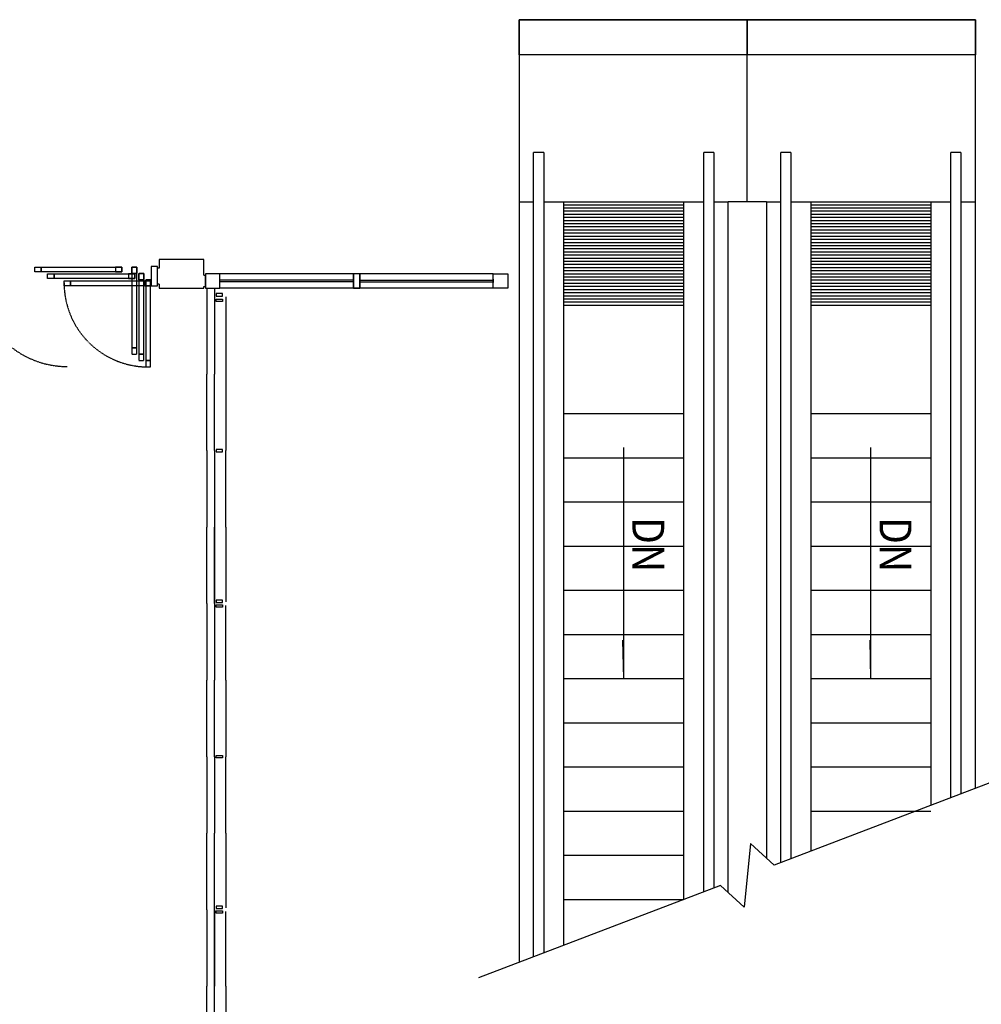
# Model space of a CAD drawing. Units: inches. Extents: x 0 to 32678, y 0 to 10775.
# Drawn here: x 15182 to 15484, y 4081 to 4390 of the extents above; entities that cross this region are included whole.
import ezdxf

# ---------------------------------------------------------------- set-up
doc = ezdxf.new("R2010")
doc.units = ezdxf.units.IN
doc.header["$MEASUREMENT"] = 0
doc.linetypes.add('01 Div 03 Partitions$0$HIDDEN2', pattern=[0.1875, 0.125, -0.0625])
doc.layers.add('G-AIRPORT', color=15, linetype='Continuous')
doc.styles.add('01 Stairs$0$LBATEXT', font='ROMANS.SHX', dxfattribs={"width": 0.9, "height": 5})

# ---------------------------------------------------------------- blocks, each defined once
blk = doc.blocks.new('KEYPLAN T3 lv1')
at = {"layer": 'G-AIRPORT'}
for p, q in [((15410.4, 4390.2, 225), (15338.9, 4390.2, 225)), ((15338.9, 4379.2, 225), (15338.9, 4390.2, 225)), ((15338.9, 4390.2, 225), (15410.4, 4390.2, 225)), ((15338.9, 4390.2, 225), (15338.9, 4094.51, 225)), ((15481.9, 4390.2, 225), (15410.4, 4390.2, 225)), ((15410.4, 4333.04, 225), (15410.4, 4390.2, 225)), ((15410.4, 4390.2, 225), (15410.4, 4379.2, 225)), ((15410.4, 4379.2, 225), (15410.4, 4390.2, 225)), ((15410.4, 4390.2, 225), (15481.9, 4390.2, 225)), ((15481.9, 4390.2, 225), (15481.9, 4379.2, 225)), ((15481.9, 4149.09, 225), (15481.9, 4390.2, 225)), ((15410.4, 4379.2, 225), (15338.9, 4379.2, 225)), ((15481.9, 4379.2, 225), (15410.4, 4379.2, 225)), ((15346.57, 4348.53, 225), (15343.42, 4348.53, 225)), ((15343.42, 4096.23, 225), (15343.42, 4348.53, 225)), ((15346.57, 4348.53, 225), (15346.57, 4097.44, 225)), ((15399.89, 4348.53, 225), (15396.74, 4348.53, 225)), ((15396.74, 4116.59, 225), (15396.74, 4348.53, 225)), ((15399.89, 4348.53, 225), (15399.89, 4117.79, 225)), ((15424.06, 4348.53, 225), (15420.91, 4348.53, 225)), ((15420.92, 4125.81, 225), (15420.91, 4348.53, 225)), ((15424.06, 4348.53, 225), (15424.07, 4127.02, 225)), ((15477.39, 4348.53, 225), (15474.24, 4348.53, 225)), ((15474.24, 4146.17, 225), (15474.24, 4348.53, 225)), ((15477.39, 4348.53, 225), (15477.39, 4147.37, 225)), ((15338.9, 4333.04, 225), (15343.42, 4333.04, 225)), ((15346.57, 4333.04, 225), (15396.74, 4333.04, 225)), ((15352.9, 4099.85, 225), (15352.9, 4333.04, 225)), ((15352.9, 4333.04, 225), (15390.4, 4333.04, 225)), ((15352.9, 4315.72, 225), (15352.9, 4333.04, 225)), ((15390.4, 4332.06, 225), (15352.9, 4332.06, 225)), ((15390.4, 4331.08, 225), (15352.9, 4331.08, 225)), ((15390.4, 4333.04, 225), (15390.4, 4114.16, 225)), ((15399.89, 4333.04, 225), (15404.4, 4333.04, 225)), ((15416.4, 4333.04, 225), (15404.4, 4333.04, 225)), ((15404.4, 4116.38, 225), (15404.4, 4333.04, 225)), ((15416.4, 4333.04, 225), (15420.91, 4333.04, 225)), ((15416.4, 4333.04, 225), (15416.4, 4127.22, 225)), ((15424.06, 4333.04, 225), (15474.24, 4333.04, 225)), ((15430.4, 4129.43, 225), (15430.4, 4333.04, 225)), ((15430.4, 4333.04, 225), (15467.9, 4333.04, 225)), ((15430.4, 4315.72, 225), (15430.4, 4333.04, 225)), ((15467.9, 4332.06, 225), (15430.4, 4332.06, 225)), ((15467.9, 4331.08, 225), (15430.4, 4331.08, 225)), ((15467.9, 4333.04, 225), (15467.9, 4143.74, 225)), ((15477.39, 4333.04, 225), (15481.9, 4333.04, 225)), ((15390.4, 4330.09, 225), (15352.9, 4330.09, 225)), ((15390.4, 4329.11, 225), (15352.9, 4329.11, 225)), ((15390.4, 4328.12, 225), (15352.9, 4328.12, 225)), ((15467.9, 4330.09, 225), (15430.4, 4330.09, 225)), ((15467.9, 4329.11, 225), (15430.4, 4329.11, 225)), ((15467.9, 4328.12, 225), (15430.4, 4328.12, 225)), ((15390.4, 4327.14, 225), (15352.9, 4327.14, 225)), ((15390.4, 4326.16, 225), (15352.9, 4326.16, 225)), ((15390.4, 4325.17, 225), (15352.9, 4325.17, 225)), ((15390.4, 4324.19, 225), (15352.9, 4324.19, 225)), ((15467.9, 4327.14, 225), (15430.4, 4327.14, 225)), ((15467.9, 4326.16, 225), (15430.4, 4326.16, 225)), ((15467.9, 4325.17, 225), (15430.4, 4325.17, 225)), ((15467.9, 4324.19, 225), (15430.4, 4324.19, 225)), ((15390.4, 4323.2, 225), (15352.9, 4323.2, 225)), ((15390.4, 4322.22, 225), (15352.9, 4322.22, 225)), ((15390.4, 4321.23, 225), (15352.9, 4321.23, 225)), ((15467.9, 4323.2, 225), (15430.4, 4323.2, 225)), ((15467.9, 4322.22, 225), (15430.4, 4322.22, 225)), ((15467.9, 4321.23, 225), (15430.4, 4321.23, 225)), ((15390.4, 4320.25, 225), (15352.9, 4320.25, 225)), ((15390.4, 4319.27, 225), (15352.9, 4319.27, 225)), ((15390.4, 4318.28, 225), (15352.9, 4318.28, 225)), ((15467.9, 4320.25, 225), (15430.4, 4320.25, 225)), ((15467.9, 4319.27, 225), (15430.4, 4319.27, 225)), ((15467.9, 4318.28, 225), (15430.4, 4318.28, 225)), ((15240.02, 4315.01), (15226.02, 4315.01)), ((15226.02, 4315.01), (15226.02, 4312.26)), ((15240.02, 4315.01), (15226.02, 4315.01)), ((15226.02, 4315.01), (15226.02, 4312.26)), ((15240.02, 4310.01), (15240.02, 4315.01)), ((15240.02, 4310.01), (15240.02, 4315.01)), ((15390.4, 4317.3, 225), (15352.9, 4317.3, 225)), ((15390.4, 4316.31, 225), (15352.9, 4316.31, 225)), ((15390.4, 4315.33, 225), (15352.9, 4315.33, 225)), ((15467.9, 4317.3, 225), (15430.4, 4317.3, 225)), ((15467.9, 4316.31, 225), (15430.4, 4316.31, 225)), ((15467.9, 4315.33, 225), (15430.4, 4315.33, 225)), ((15187.01, 4311.08), (15187.01, 4312.58)), ((15187.01, 4312.58), (15189.01, 4312.58)), ((15187.01, 4311.08), (15187.01, 4312.58)), ((15187.01, 4312.58), (15189.01, 4312.58)), ((15189.01, 4311.08), (15189.01, 4312.58)), ((15189.01, 4312.58), (15214.34, 4312.58)), ((15189.01, 4312.58), (15189.01, 4311.08)), ((15189.01, 4311.08), (15189.01, 4312.58)), ((15189.01, 4312.58), (15214.34, 4312.58)), ((15189.01, 4312.58), (15189.01, 4311.08)), ((15214.34, 4312.58), (15212.34, 4312.58)), ((15212.34, 4312.58), (15212.34, 4311.08)), ((15214.34, 4312.58), (15212.34, 4312.58)), ((15212.34, 4312.58), (15212.34, 4311.08)), ((15214.34, 4311.08), (15214.34, 4312.58)), ((15214.34, 4312.58), (15214.34, 4311.08)), ((15214.34, 4311.08), (15214.34, 4312.58)), ((15214.34, 4312.58), (15214.34, 4311.08)), ((15223.52, 4312.76), (15223.52, 4310.76)), ((15223.52, 4312.76), (15223.52, 4310.76)), ((15223.52, 4312.76), (15223.52, 4306.76)), ((15225.52, 4312.76), (15223.52, 4312.76)), ((15223.52, 4312.76), (15223.52, 4306.76)), ((15225.52, 4312.76), (15223.52, 4312.76)), ((15225.52, 4306.76), (15225.52, 4312.76)), ((15225.52, 4306.76), (15225.52, 4312.76)), ((15226.02, 4312.26), (15225.52, 4312.26)), ((15226.02, 4312.26), (15225.52, 4312.26)), ((15390.4, 4314.34, 225), (15352.9, 4314.34, 225)), ((15390.4, 4313.36, 225), (15352.9, 4313.36, 225)), ((15390.4, 4312.38, 225), (15352.9, 4312.38, 225)), ((15467.9, 4314.34, 225), (15430.4, 4314.34, 225)), ((15467.9, 4313.36, 225), (15430.4, 4313.36, 225)), ((15467.9, 4312.38, 225), (15430.4, 4312.38, 225)), ((15189.01, 4311.08), (15187.01, 4311.08)), ((15189.01, 4311.08), (15187.01, 4311.08)), ((15214.34, 4311.08), (15189.01, 4311.08)), ((15214.34, 4311.08), (15189.01, 4311.08)), ((15191.04, 4308.97), (15191.04, 4310.47)), ((15191.04, 4310.47), (15193.04, 4310.47)), ((15191.04, 4308.97), (15191.04, 4310.47)), ((15191.04, 4310.47), (15193.04, 4310.47)), ((15193.04, 4308.97), (15191.04, 4308.97)), ((15193.04, 4308.97), (15191.04, 4308.97)), ((15193.04, 4308.97), (15193.04, 4310.47)), ((15193.04, 4310.47), (15218.37, 4310.47)), ((15193.04, 4310.47), (15193.04, 4308.97)), ((15193.04, 4308.97), (15193.04, 4310.47)), ((15193.04, 4310.47), (15218.37, 4310.47)), ((15193.04, 4310.47), (15193.04, 4308.97)), ((15218.37, 4308.97), (15193.04, 4308.97)), ((15218.37, 4308.97), (15193.04, 4308.97)), ((15212.34, 4311.08), (15214.34, 4311.08)), ((15212.34, 4311.08), (15214.34, 4311.08)), ((15218.37, 4310.47), (15216.37, 4310.47)), ((15216.37, 4310.47), (15216.37, 4308.97)), ((15218.37, 4310.47), (15216.37, 4310.47)), ((15216.37, 4310.47), (15216.37, 4308.97)), ((15216.37, 4308.97), (15218.37, 4308.97)), ((15216.37, 4308.97), (15218.37, 4308.97)), ((15218.37, 4308.97), (15218.37, 4310.47)), ((15218.37, 4310.47), (15218.37, 4308.97)), ((15218.37, 4308.97), (15218.37, 4310.47)), ((15218.37, 4310.47), (15218.37, 4308.97)), ((15240.02, 4310.01, -6.97), (15240.52, 4310.01)), ((15240.02, 4310.01, -6.97), (15240.52, 4310.01)), ((15240.52, 4306.51), (15240.52, 4310.01)), ((15240.52, 4306.51), (15240.52, 4310.01)), ((15390.4, 4311.39, 225), (15352.9, 4311.39, 225)), ((15390.4, 4310.41, 225), (15352.9, 4310.41, 225)), ((15390.4, 4309.42, 225), (15352.9, 4309.42, 225)), ((15467.9, 4311.39, 225), (15430.4, 4311.39, 225)), ((15467.9, 4310.41, 225), (15430.4, 4310.41, 225)), ((15467.9, 4309.42, 225), (15430.4, 4309.42, 225)), ((15196.19, 4306.76), (15196.19, 4308.26)), ((15196.19, 4308.26), (15198.19, 4308.26)), ((15196.19, 4306.76), (15196.19, 4308.26)), ((15196.19, 4308.26), (15198.19, 4308.26)), ((15198.19, 4306.76), (15196.19, 4306.76)), ((15198.19, 4306.76), (15196.19, 4306.76)), ((15198.19, 4306.76), (15198.19, 4308.26)), ((15198.19, 4308.26), (15223.52, 4308.26)), ((15198.19, 4308.26), (15198.19, 4306.76)), ((15198.19, 4306.76), (15198.19, 4308.26)), ((15198.19, 4308.26), (15223.52, 4308.26)), ((15198.19, 4308.26), (15198.19, 4306.76)), ((15223.52, 4306.76), (15198.19, 4306.76)), ((15223.52, 4306.76), (15198.19, 4306.76)), ((15223.52, 4308.26), (15221.52, 4308.26)), ((15221.52, 4308.26), (15221.52, 4306.76)), ((15223.52, 4308.26), (15221.52, 4308.26)), ((15221.52, 4308.26), (15221.52, 4306.76)), ((15221.52, 4306.76), (15223.52, 4306.76)), ((15221.52, 4306.76), (15223.52, 4306.76)), ((15223.52, 4308.61), (15223.52, 4306.76)), ((15223.52, 4308.61), (15223.52, 4306.76)), ((15223.52, 4306.76), (15223.52, 4308.26)), ((15223.52, 4308.26), (15223.52, 4306.76)), ((15223.52, 4306.76), (15223.52, 4308.26)), ((15223.52, 4308.26), (15223.52, 4306.76)), ((15223.52, 4306.76), (15225.52, 4306.76)), ((15223.52, 4306.76), (15225.52, 4306.76)), ((15226.02, 4307.26), (15225.52, 4307.26)), ((15226.02, 4307.26), (15225.52, 4307.26)), ((15226.02, 4307.26), (15226.02, 4306.01)), ((15226.02, 4307.26), (15226.02, 4306.01)), ((15226.02, 4306.01), (15240.02, 4306.01)), ((15226.02, 4306.01), (15240.02, 4306.01)), ((15240.02, 4306.51, -6.97), (15240.52, 4306.51)), ((15240.02, 4306.51, -6.97), (15240.52, 4306.51)), ((15240.02, 4306.01), (15240.02, 4306.51)), ((15240.02, 4306.01), (15240.02, 4306.51)), ((15240.9, 4306.01, 223.5), (15240.9, 4279.01, 223.5)), ((15240.9, 4306.01, 223.5), (15240.9, 4279.01, 223.5)), ((15243.4, 4306.01, 223.5), (15243.4, 4279.01, 223.5)), ((15243.4, 4306.01, 223.5), (15243.4, 4279.01, 223.5)), ((15390.4, 4308.44, 225), (15352.9, 4308.44, 225)), ((15390.4, 4307.45, 225), (15352.9, 4307.45, 225)), ((15390.4, 4306.47, 225), (15352.9, 4306.47, 225)), ((15467.9, 4308.44, 225), (15430.4, 4308.44, 225)), ((15467.9, 4307.45, 225), (15430.4, 4307.45, 225)), ((15467.9, 4306.47, 225), (15430.4, 4306.47, 225)), ((15245.9, 4304.26, 223.5), (15243.9, 4304.26, 223.5)), ((15243.9, 4304.26, 223.5), (15243.9, 4303.51, 223.5)), ((15245.9, 4304.26, 223.5), (15243.9, 4304.26, 223.5)), ((15243.9, 4304.26, 223.5), (15243.9, 4303.51, 223.5)), ((15243.9, 4303.51, 223.5), (15245.9, 4303.51, 223.5)), ((15243.9, 4303.51, 223.5), (15245.9, 4303.51, 223.5)), ((15245.9, 4303.51, 223.5), (15245.9, 4304.26, 223.5)), ((15245.9, 4303.51, 223.5), (15245.9, 4304.26, 223.5)), ((15246.9, 4303.26, 223.5), (15246.9, 4279.01, 223.5)), ((15246.9, 4303.26, 223.5), (15246.9, 4279.01, 223.5)), ((15390.4, 4305.49, 225), (15352.9, 4305.49, 225)), ((15390.4, 4304.5, 225), (15352.9, 4304.5, 225)), ((15390.4, 4303.52, 225), (15352.9, 4303.52, 225)), ((15390.4, 4302.53, 225), (15352.9, 4302.53, 225)), ((15467.9, 4305.49, 225), (15430.4, 4305.49, 225)), ((15467.9, 4304.5, 225), (15430.4, 4304.5, 225)), ((15467.9, 4303.52, 225), (15430.4, 4303.52, 225)), ((15467.9, 4302.53, 225), (15430.4, 4302.53, 225)), ((15243.9, 4301.76, 223.5), (15243.9, 4302.51, 223.5)), ((15243.9, 4302.51, 223.5), (15245.9, 4302.51, 223.5)), ((15243.9, 4301.76, 223.5), (15243.9, 4302.51, 223.5)), ((15243.9, 4302.51, 223.5), (15245.9, 4302.51, 223.5)), ((15245.9, 4301.76, 223.5), (15243.9, 4301.76, 223.5)), ((15245.9, 4301.76, 223.5), (15243.9, 4301.76, 223.5)), ((15245.9, 4302.51, 223.5), (15245.9, 4301.76, 223.5)), ((15245.9, 4302.51, 223.5), (15245.9, 4301.76, 223.5)), ((15390.4, 4301.55, 225), (15352.9, 4301.55, 225)), ((15352.9, 4300.65, 225), (15390.4, 4300.65, 225)), ((15467.9, 4301.55, 225), (15430.4, 4301.55, 225)), ((15430.4, 4300.65, 225), (15467.9, 4300.65, 225)), ((15240.9, 4255.01, 223.5), (15240.9, 4279.01, 223.5)), ((15240.9, 4255.01, 223.5), (15240.9, 4279.01, 223.5)), ((15243.4, 4255.01, 223.5), (15243.4, 4279.01, 223.5)), ((15243.4, 4255.01, 223.5), (15243.4, 4279.01, 223.5)), ((15246.9, 4279.01, 223.5), (15246.9, 4255.01, 223.5)), ((15246.9, 4279.01, 223.5), (15246.9, 4255.01, 223.5)), ((15352.9, 4266.66, 225), (15390.4, 4266.66, 225)), ((15430.4, 4266.66, 225), (15467.9, 4266.66, 225)), ((15240.9, 4255.01, 223.5), (15240.9, 4231.01, 223.5)), ((15240.9, 4255.01, 223.5), (15240.9, 4231.01, 223.5)), ((15243.4, 4255.01, 223.5), (15243.4, 4231.01, 223.5)), ((15243.4, 4255.01, 223.5), (15243.4, 4231.01, 223.5)), ((15245.9, 4255.38, 223.5), (15243.9, 4255.38, 223.5)), ((15243.9, 4255.38, 223.5), (15243.9, 4254.63, 223.5)), ((15245.9, 4255.38, 223.5), (15243.9, 4255.38, 223.5)), ((15243.9, 4255.38, 223.5), (15243.9, 4254.63, 223.5)), ((15243.9, 4254.63, 223.5), (15245.9, 4254.63, 223.5)), ((15243.9, 4254.63, 223.5), (15245.9, 4254.63, 223.5)), ((15245.9, 4254.63, 223.5), (15245.9, 4255.38, 223.5)), ((15245.9, 4254.63, 223.5), (15245.9, 4255.38, 223.5)), ((15246.9, 4231.01, 223.5), (15246.9, 4255.01, 223.5)), ((15246.9, 4231.01, 223.5), (15246.9, 4255.01, 223.5)), ((15371.65, 4183.51, 225), (15371.65, 4255.96, 225)), ((15449.15, 4183.51, 225), (15449.15, 4255.96, 225)), ((15352.9, 4252.8, 225), (15390.4, 4252.8, 225)), ((15430.4, 4252.8, 225), (15467.9, 4252.8, 225)), ((15352.9, 4238.94, 225), (15390.4, 4238.94, 225)), ((15430.4, 4238.94, 225), (15467.9, 4238.94, 225)), ((15240.9, 4207.01, 223.5), (15240.9, 4231.01, 223.5)), ((15240.9, 4207.01, 223.5), (15240.9, 4231.01, 223.5)), ((15240.9, 4207.01, 223.5), (15240.9, 4231.01, 223.5)), ((15240.9, 4207.01, 223.5), (15240.9, 4231.01, 223.5)), ((15243.4, 4231.01, 223.5), (15243.4, 4183.01, 223.5)), ((15243.4, 4207.01, 223.5), (15243.4, 4231.01, 223.5)), ((15243.4, 4231.01, 223.5), (15243.4, 4183.01, 223.5)), ((15243.4, 4207.01, 223.5), (15243.4, 4231.01, 223.5)), ((15243.4, 4231.01, 223.5), (15243.4, 4183.01, 223.5)), ((15243.4, 4207.01, 223.5), (15243.4, 4231.01, 223.5)), ((15243.4, 4231.01, 223.5), (15243.4, 4183.01, 223.5)), ((15243.4, 4207.01, 223.5), (15243.4, 4231.01, 223.5)), ((15246.9, 4231.01, 223.5), (15246.9, 4207.6, 223.5)), ((15246.9, 4231.01, 223.5), (15246.9, 4207.6, 223.5)), ((15246.9, 4231.01, 223.5), (15246.9, 4207.6, 223.5)), ((15246.9, 4231.01, 223.5), (15246.9, 4207.6, 223.5)), ((15352.9, 4225.09, 225), (15390.4, 4225.09, 225)), ((15430.4, 4225.09, 225), (15467.9, 4225.09, 225)), ((15352.9, 4211.23, 225), (15390.4, 4211.23, 225)), ((15430.4, 4211.23, 225), (15467.9, 4211.23, 225)), ((15240.9, 4207.01, 223.5), (15240.9, 4183.01, 223.5)), ((15240.9, 4207.01, 223.5), (15240.9, 4183.01, 223.5)), ((15240.9, 4207.01, 223.5), (15240.9, 4183.01, 223.5)), ((15240.9, 4207.01, 223.5), (15240.9, 4183.01, 223.5)), ((15245.9, 4208.13, 223.5), (15243.9, 4208.13, 223.5)), ((15243.9, 4208.13, 223.5), (15243.9, 4207.38, 223.5)), ((15245.9, 4208.13, 223.5), (15243.9, 4208.13, 223.5)), ((15243.9, 4208.13, 223.5), (15243.9, 4207.38, 223.5)), ((15245.9, 4208.13, 223.5), (15243.9, 4208.13, 223.5)), ((15243.9, 4208.13, 223.5), (15243.9, 4207.38, 223.5)), ((15245.9, 4208.13, 223.5), (15243.9, 4208.13, 223.5)), ((15243.9, 4208.13, 223.5), (15243.9, 4207.38, 223.5)), ((15243.9, 4207.38, 223.5), (15245.9, 4207.38, 223.5)), ((15243.9, 4207.38, 223.5), (15245.9, 4207.38, 223.5)), ((15243.9, 4207.38, 223.5), (15245.9, 4207.38, 223.5)), ((15243.9, 4207.38, 223.5), (15245.9, 4207.38, 223.5)), ((15245.9, 4207.38, 223.5), (15245.9, 4208.13, 223.5)), ((15245.9, 4207.38, 223.5), (15245.9, 4208.13, 223.5)), ((15245.9, 4207.38, 223.5), (15245.9, 4208.13, 223.5)), ((15245.9, 4207.38, 223.5), (15245.9, 4208.13, 223.5)), ((15243.9, 4205.88, 223.5), (15243.9, 4206.63, 223.5)), ((15243.9, 4206.63, 223.5), (15245.9, 4206.63, 223.5)), ((15243.9, 4205.88, 223.5), (15243.9, 4206.63, 223.5)), ((15243.9, 4206.63, 223.5), (15245.9, 4206.63, 223.5)), ((15243.9, 4205.88, 223.5), (15243.9, 4206.63, 223.5)), ((15243.9, 4206.63, 223.5), (15245.9, 4206.63, 223.5)), ((15243.9, 4205.88, 223.5), (15243.9, 4206.63, 223.5)), ((15243.9, 4206.63, 223.5), (15245.9, 4206.63, 223.5)), ((15245.9, 4205.88, 223.5), (15243.9, 4205.88, 223.5)), ((15245.9, 4205.88, 223.5), (15243.9, 4205.88, 223.5)), ((15245.9, 4205.88, 223.5), (15243.9, 4205.88, 223.5)), ((15245.9, 4205.88, 223.5), (15243.9, 4205.88, 223.5)), ((15245.9, 4206.63, 223.5), (15245.9, 4205.88, 223.5)), ((15245.9, 4206.63, 223.5), (15245.9, 4205.88, 223.5)), ((15245.9, 4206.63, 223.5), (15245.9, 4205.88, 223.5)), ((15245.9, 4206.63, 223.5), (15245.9, 4205.88, 223.5)), ((15246.9, 4183.01, 223.5), (15246.9, 4206.41, 223.5)), ((15246.9, 4183.01, 223.5), (15246.9, 4206.41, 223.5)), ((15246.9, 4183.01, 223.5), (15246.9, 4206.41, 223.5)), ((15246.9, 4183.01, 223.5), (15246.9, 4206.41, 223.5)), ((15352.9, 4197.37, 225), (15390.4, 4197.37, 225)), ((15371.65, 4183.51, 225), (15371.39, 4195.51, 225)), ((15430.4, 4197.37, 225), (15467.9, 4197.37, 225)), ((15449.15, 4183.51, 225), (15448.89, 4195.51, 225)), ((15240.9, 4159.01, 223.5), (15240.9, 4183.01, 223.5)), ((15240.9, 4159.01, 223.5), (15240.9, 4183.01, 223.5)), ((15243.4, 4159.01, 223.5), (15243.4, 4183.01, 223.5)), ((15243.4, 4159.01, 223.5), (15243.4, 4183.01, 223.5)), ((15246.9, 4183.01, 223.5), (15246.9, 4159.01, 223.5)), ((15246.9, 4183.01, 223.5), (15246.9, 4159.01, 223.5)), ((15352.9, 4183.51, 225), (15390.4, 4183.51, 225)), ((15430.4, 4183.51, 225), (15467.9, 4183.51, 225)), ((15352.9, 4169.65, 225), (15390.4, 4169.65, 225)), ((15430.4, 4169.65, 225), (15467.9, 4169.65, 225)), ((15240.9, 4159.01, 223.5), (15240.9, 4135.01, 223.5)), ((15240.9, 4159.01, 223.5), (15240.9, 4135.01, 223.5)), ((15243.4, 4159.01, 223.5), (15243.4, 4135.01, 223.5)), ((15243.4, 4159.01, 223.5), (15243.4, 4135.01, 223.5)), ((15243.9, 4159.38, 223.5), (15245.9, 4159.38, 223.5)), ((15243.9, 4158.63, 223.5), (15243.9, 4159.38, 223.5)), ((15243.9, 4159.38, 223.5), (15245.9, 4159.38, 223.5)), ((15243.9, 4158.63, 223.5), (15243.9, 4159.38, 223.5)), ((15245.9, 4158.63, 223.5), (15243.9, 4158.63, 223.5)), ((15245.9, 4158.63, 223.5), (15243.9, 4158.63, 223.5)), ((15245.9, 4159.38, 223.5), (15245.9, 4158.63, 223.5)), ((15245.9, 4159.38, 223.5), (15245.9, 4158.63, 223.5)), ((15246.9, 4135.01, 223.5), (15246.9, 4159.01, 223.5)), ((15246.9, 4135.01, 223.5), (15246.9, 4159.01, 223.5)), ((15352.9, 4155.79, 225), (15390.4, 4155.79, 225)), ((15430.4, 4155.79, 225), (15467.9, 4155.79, 225)), ((15494.13, 4153.76, 101.64), (15418.81, 4125.01, 101.64)), ((15352.9, 4141.94, 225), (15390.4, 4141.94, 225)), ((15430.4, 4141.94, 225), (15467.9, 4141.94, 225)), ((15240.9, 4111.01, 223.5), (15240.9, 4135.01, 223.5)), ((15240.9, 4111.01, 223.5), (15240.9, 4135.01, 223.5)), ((15240.9, 4111.01, 223.5), (15240.9, 4135.01, 223.5)), ((15240.9, 4111.01, 223.5), (15240.9, 4135.01, 223.5)), ((15243.4, 4087.01, 223.5), (15243.4, 4135.01, 223.5)), ((15243.4, 4087.01, 223.5), (15243.4, 4135.01, 223.5)), ((15243.4, 4087.01, 223.5), (15243.4, 4135.01, 223.5)), ((15243.4, 4087.01, 223.5), (15243.4, 4135.01, 223.5)), ((15246.9, 4135.01, 223.5), (15246.9, 4111.61, 223.5)), ((15246.9, 4135.01, 223.5), (15246.9, 4111.61, 223.5)), ((15246.9, 4135.01, 223.5), (15246.9, 4111.61, 223.5)), ((15246.9, 4135.01, 223.5), (15246.9, 4111.61, 223.5)), ((15411.4, 4131.81, 101.64), (15409.41, 4111.79, 101.64)), ((15418.81, 4125.01, 101.64), (15411.4, 4131.81, 101.64)), ((15352.9, 4128.08, 225), (15390.4, 4128.08, 225)), ((15401.99, 4118.59, 101.64), (15326.12, 4089.63, 101.64)), ((15409.41, 4111.79, 101.64), (15401.99, 4118.59, 101.64)), ((15352.9, 4114.22, 225), (15390.4, 4114.22, 225)), ((15245.9, 4112.13, 223.5), (15243.9, 4112.13, 223.5)), ((15243.9, 4112.13, 223.5), (15243.9, 4111.38, 223.5)), ((15245.9, 4112.13, 223.5), (15243.9, 4112.13, 223.5)), ((15243.9, 4112.13, 223.5), (15243.9, 4111.38, 223.5)), ((15245.9, 4112.13, 223.5), (15243.9, 4112.13, 223.5)), ((15243.9, 4112.13, 223.5), (15243.9, 4111.38, 223.5)), ((15245.9, 4112.13, 223.5), (15243.9, 4112.13, 223.5)), ((15243.9, 4112.13, 223.5), (15243.9, 4111.38, 223.5)), ((15243.9, 4111.38, 223.5), (15245.9, 4111.38, 223.5)), ((15243.9, 4111.38, 223.5), (15245.9, 4111.38, 223.5)), ((15243.9, 4111.38, 223.5), (15245.9, 4111.38, 223.5)), ((15243.9, 4111.38, 223.5), (15245.9, 4111.38, 223.5)), ((15245.9, 4111.38, 223.5), (15245.9, 4112.13, 223.5)), ((15245.9, 4111.38, 223.5), (15245.9, 4112.13, 223.5)), ((15245.9, 4111.38, 223.5), (15245.9, 4112.13, 223.5)), ((15245.9, 4111.38, 223.5), (15245.9, 4112.13, 223.5)), ((15240.9, 4111.01, 223.5), (15240.9, 4087.01, 223.5)), ((15240.9, 4111.01, 223.5), (15240.9, 4087.01, 223.5)), ((15240.9, 4111.01, 223.5), (15240.9, 4087.01, 223.5)), ((15240.9, 4111.01, 223.5), (15240.9, 4087.01, 223.5)), ((15243.4, 4111.01, 223.5), (15243.4, 4087.01, 223.5)), ((15243.4, 4111.01, 223.5), (15243.4, 4087.01, 223.5)), ((15243.4, 4111.01, 223.5), (15243.4, 4087.01, 223.5)), ((15243.4, 4111.01, 223.5), (15243.4, 4087.01, 223.5)), ((15243.9, 4109.88, 223.5), (15243.9, 4110.63, 223.5)), ((15243.9, 4110.63, 223.5), (15245.9, 4110.63, 223.5)), ((15243.9, 4109.88, 223.5), (15243.9, 4110.63, 223.5)), ((15243.9, 4110.63, 223.5), (15245.9, 4110.63, 223.5)), ((15243.9, 4109.88, 223.5), (15243.9, 4110.63, 223.5)), ((15243.9, 4110.63, 223.5), (15245.9, 4110.63, 223.5)), ((15243.9, 4109.88, 223.5), (15243.9, 4110.63, 223.5)), ((15243.9, 4110.63, 223.5), (15245.9, 4110.63, 223.5)), ((15245.9, 4109.88, 223.5), (15243.9, 4109.88, 223.5)), ((15245.9, 4109.88, 223.5), (15243.9, 4109.88, 223.5)), ((15245.9, 4109.88, 223.5), (15243.9, 4109.88, 223.5)), ((15245.9, 4109.88, 223.5), (15243.9, 4109.88, 223.5)), ((15245.9, 4110.63, 223.5), (15245.9, 4109.88, 223.5)), ((15245.9, 4110.63, 223.5), (15245.9, 4109.88, 223.5)), ((15245.9, 4110.63, 223.5), (15245.9, 4109.88, 223.5)), ((15245.9, 4110.63, 223.5), (15245.9, 4109.88, 223.5)), ((15246.9, 4087.01, 223.5), (15246.9, 4110.41, 223.5)), ((15246.9, 4087.01, 223.5), (15246.9, 4110.41, 223.5)), ((15246.9, 4087.01, 223.5), (15246.9, 4110.41, 223.5)), ((15246.9, 4087.01, 223.5), (15246.9, 4110.41, 223.5)), ((15240.9, 4063.01, 223.5), (15240.9, 4087.01, 223.5)), ((15240.9, 4063.01, 223.5), (15240.9, 4087.01, 223.5)), ((15243.4, 4063.01, 223.5), (15243.4, 4087.01, 223.5)), ((15243.4, 4063.01, 223.5), (15243.4, 4087.01, 223.5)), ((15246.9, 4087.01, 223.5), (15246.9, 4063.01, 223.5)), ((15246.9, 4087.01, 223.5), (15246.9, 4063.01, 223.5))]:
    blk.add_line(p, q, dxfattribs=at)
at = {"layer": 'G-AIRPORT', "linetype": '01 Div 03 Partitions$0$HIDDEN2'}
for p, q in [((15217.45, 4310.61), (15217.45, 4312.61)), ((15217.45, 4312.61), (15218.95, 4312.61)), ((15217.45, 4312.61), (15217.45, 4287.27)), ((15218.95, 4312.61), (15217.45, 4312.61)), ((15217.45, 4310.61), (15217.45, 4312.61)), ((15217.45, 4312.61), (15218.95, 4312.61)), ((15217.45, 4312.61), (15217.45, 4287.27)), ((15218.95, 4312.61), (15217.45, 4312.61)), ((15218.95, 4312.61), (15218.95, 4310.61)), ((15218.95, 4287.27), (15218.95, 4312.61)), ((15218.95, 4312.61), (15218.95, 4310.61)), ((15218.95, 4287.27), (15218.95, 4312.61)), ((15218.95, 4310.61), (15217.45, 4310.61)), ((15218.95, 4310.61), (15217.45, 4310.61)), ((15219.66, 4308.61), (15219.66, 4310.61)), ((15219.66, 4310.61), (15221.16, 4310.61)), ((15219.66, 4310.61), (15219.66, 4285.27)), ((15221.16, 4310.61), (15219.66, 4310.61)), ((15219.66, 4308.61), (15219.66, 4310.61)), ((15219.66, 4310.61), (15221.16, 4310.61)), ((15219.66, 4310.61), (15219.66, 4285.27)), ((15221.16, 4310.61), (15219.66, 4310.61)), ((15221.16, 4310.61), (15221.16, 4308.61)), ((15221.16, 4285.27), (15221.16, 4310.61)), ((15221.16, 4310.61), (15221.16, 4308.61)), ((15221.16, 4285.27), (15221.16, 4310.61)), ((15221.16, 4308.61), (15219.66, 4308.61)), ((15221.16, 4308.61), (15219.66, 4308.61)), ((15221.77, 4306.61), (15221.77, 4308.61)), ((15221.77, 4308.61), (15223.27, 4308.61)), ((15221.77, 4308.61), (15221.77, 4283.27)), ((15223.27, 4308.61), (15221.77, 4308.61)), ((15221.77, 4306.61), (15221.77, 4308.61)), ((15221.77, 4308.61), (15223.27, 4308.61)), ((15221.77, 4308.61), (15221.77, 4283.27)), ((15223.27, 4308.61), (15221.77, 4308.61)), ((15223.27, 4306.61), (15221.77, 4306.61)), ((15223.27, 4306.61), (15221.77, 4306.61)), ((15223.27, 4308.61), (15223.27, 4306.61)), ((15223.27, 4283.27), (15223.27, 4308.61)), ((15223.27, 4308.61), (15223.27, 4306.61)), ((15223.27, 4283.27), (15223.27, 4308.61)), ((15217.45, 4287.27), (15218.95, 4287.27)), ((15217.45, 4287.27), (15217.45, 4285.27)), ((15218.95, 4287.27), (15217.45, 4287.27)), ((15217.45, 4287.27), (15218.95, 4287.27)), ((15217.45, 4287.27), (15217.45, 4285.27)), ((15218.95, 4287.27), (15217.45, 4287.27)), ((15218.95, 4285.27), (15218.95, 4287.27)), ((15218.95, 4285.27), (15218.95, 4287.27)), ((15217.45, 4285.27), (15218.95, 4285.27)), ((15217.45, 4285.27), (15218.95, 4285.27)), ((15219.66, 4285.27), (15221.16, 4285.27)), ((15219.66, 4285.27), (15219.66, 4283.27)), ((15221.16, 4285.27), (15219.66, 4285.27)), ((15219.66, 4285.27), (15221.16, 4285.27)), ((15219.66, 4285.27), (15219.66, 4283.27)), ((15221.16, 4285.27), (15219.66, 4285.27)), ((15221.16, 4283.27), (15221.16, 4285.27)), ((15221.16, 4283.27), (15221.16, 4285.27)), ((15219.66, 4283.27), (15221.16, 4283.27)), ((15219.66, 4283.27), (15221.16, 4283.27)), ((15221.77, 4283.27), (15223.27, 4283.27)), ((15221.77, 4283.27), (15221.77, 4281.27)), ((15223.27, 4283.27), (15221.77, 4283.27)), ((15221.77, 4283.27), (15223.27, 4283.27)), ((15221.77, 4283.27), (15221.77, 4281.27)), ((15223.27, 4283.27), (15221.77, 4283.27)), ((15221.77, 4281.27), (15223.27, 4281.27)), ((15221.77, 4281.27), (15223.27, 4281.27)), ((15223.27, 4281.27), (15223.27, 4283.27)), ((15223.27, 4281.27), (15223.27, 4283.27))]:
    blk.add_line(p, q, dxfattribs=at)
at = {"layer": 'G-AIRPORT', "linetype": 'Continuous', "lineweight": 25}
for p, q in [((15245.02, 4310.51), (15240.52, 4310.51)), ((15240.52, 4310.51), (15240.52, 4306.01)), ((15245.02, 4310.51), (15240.52, 4310.51)), ((15240.52, 4310.51), (15240.52, 4306.01)), ((15286.9, 4310.51), (15245.02, 4310.51)), ((15286.9, 4310.51), (15245.02, 4310.51)), ((15245.02, 4306.01), (15245.02, 4310.51)), ((15245.02, 4306.01), (15245.02, 4310.51)), ((15286.9, 4306.01), (15286.9, 4310.51)), ((15286.9, 4306.01), (15286.9, 4310.51)), ((15288.9, 4310.51), (15286.9, 4310.51)), ((15286.9, 4310.51), (15286.9, 4306.01)), ((15288.9, 4310.51), (15286.9, 4310.51)), ((15286.9, 4310.51), (15286.9, 4306.01)), ((15286.9, 4308.76), (15286.9, 4307.76)), ((15286.9, 4308.76), (15286.9, 4307.76)), ((15288.9, 4310.51), (15288.9, 4306.01)), ((15330.77, 4310.51), (15288.9, 4310.51)), ((15288.9, 4310.51), (15288.9, 4306.01)), ((15330.77, 4310.51), (15288.9, 4310.51)), ((15288.9, 4306.01), (15288.9, 4310.51)), ((15288.9, 4306.01), (15288.9, 4310.51)), ((15288.9, 4307.76), (15288.9, 4308.76)), ((15288.9, 4307.76), (15288.9, 4308.76)), ((15330.77, 4306.01), (15330.77, 4310.51)), ((15330.77, 4310.51), (15335.27, 4310.51)), ((15330.77, 4306.01), (15330.77, 4310.51)), ((15330.77, 4310.51), (15335.27, 4310.51)), ((15330.77, 4308.76), (15330.77, 4307.76)), ((15330.77, 4308.76), (15330.77, 4307.76)), ((15335.27, 4310.51), (15335.27, 4306.01)), ((15335.27, 4310.51), (15335.27, 4306.01)), ((15240.52, 4306.01), (15245.02, 4306.01)), ((15240.52, 4306.01), (15245.02, 4306.01)), ((15286.9, 4308.51), (15245.02, 4308.51)), ((15286.9, 4308.51), (15245.02, 4308.51)), ((15286.9, 4308.01), (15245.02, 4308.01)), ((15286.9, 4308.01), (15245.02, 4308.01)), ((15286.9, 4306.01), (15245.02, 4306.01)), ((15286.9, 4306.01), (15245.02, 4306.01)), ((15288.9, 4306.01), (15286.9, 4306.01)), ((15288.9, 4306.01), (15286.9, 4306.01)), ((15286.9, 4306.01), (15288.9, 4306.01)), ((15286.9, 4306.01), (15288.9, 4306.01)), ((15288.9, 4308.51), (15330.77, 4308.51)), ((15288.9, 4308.51), (15330.77, 4308.51)), ((15288.9, 4308.01), (15330.77, 4308.01)), ((15288.9, 4308.01), (15330.77, 4308.01)), ((15329.9, 4306.01), (15288.9, 4306.01)), ((15329.9, 4306.01), (15288.9, 4306.01)), ((15334.4, 4306.01), (15329.9, 4306.01)), ((15334.4, 4306.01), (15329.9, 4306.01)), ((15335.27, 4306.01), (15330.77, 4306.01)), ((15335.27, 4306.01), (15330.77, 4306.01))]:
    blk.add_line(p, q, dxfattribs=at)
at = {"layer": 'G-AIRPORT', "linetype": '01 Div 03 Partitions$0$HIDDEN2'}
for centre, radius, start, end in [((15197.19, 4309.72), 28.33, 178.1252, 270), ((15197.19, 4309.72), 28.33, 178.1252, 270), ((15222.52, 4307.61), 26.34, 180, 271.6314), ((15222.52, 4307.61), 26.34, 180, 271.6314)]:
    blk.add_arc(centre, radius, start, end, dxfattribs=at)
at = {"layer": 'G-AIRPORT', "style": '01 Stairs$0$LBATEXT', "width": 0.9}
for p in [(15374.37, 4234.2, 225), (15451.87, 4234.2, 225)]:
    blk.add_text('DN', height=10, rotation=270, dxfattribs=at).set_placement(p)

msp = doc.modelspace()

# ---------------------------------------------------------------- block references
msp.add_blockref('KEYPLAN T3 lv1', (0, 0))

doc.saveas('drawing.dxf')
